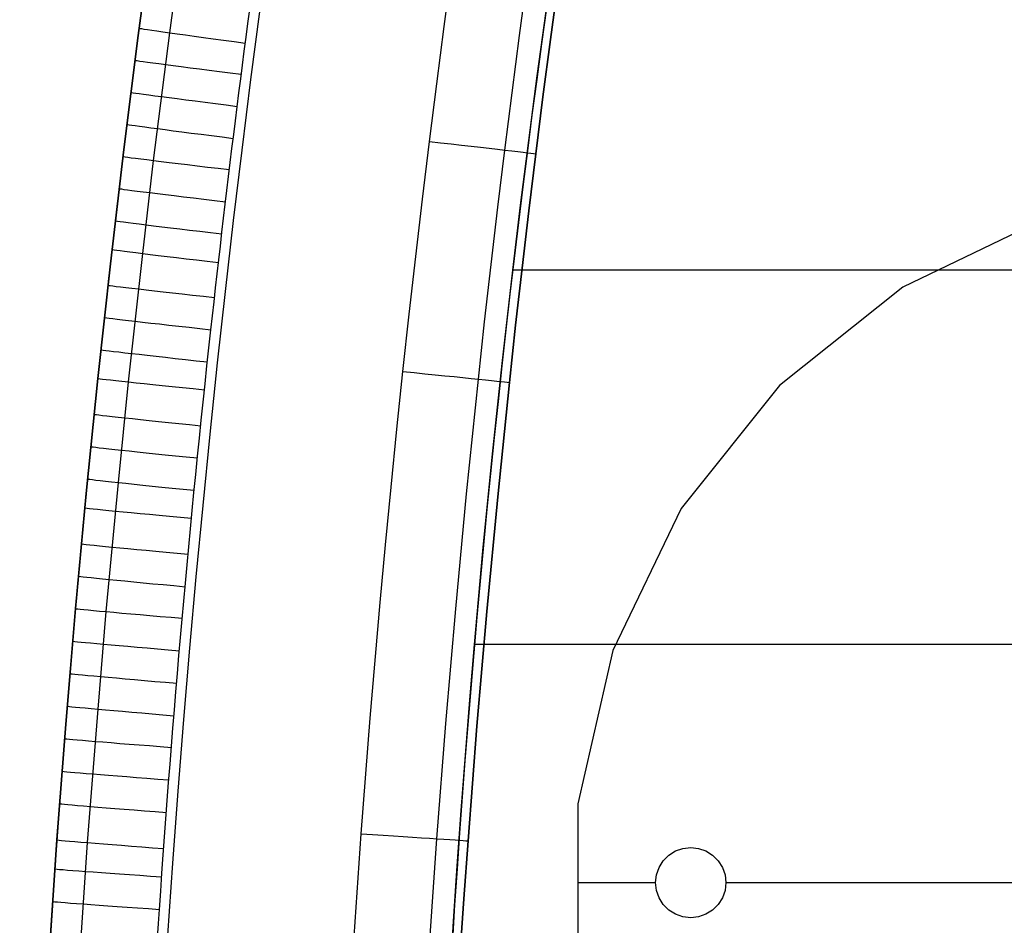
# Model space of a CAD drawing. Extents: x -3345 to 3365, y -398 to 364.
# Drawn here: x -3345 to -3261, y -300 to -223 of the extents above; entities that cross this region are included whole.
import ezdxf

# ---------------------------------------------------------------- set-up
doc = ezdxf.new("R2010")
doc.units = 0
doc.header["$MEASUREMENT"] = 0
for name, color, linetype in [('ARMCHAIR_HIGH_BASE', 1, 'CONTINUOUS'), ('FEETS', 192, 'CONTINUOUS'), ('SEAT_CUSHION', 8, 'CONTINUOUS')]:
    doc.layers.add(name, color=color, linetype=linetype)

msp = doc.modelspace()

# ---------------------------------------------------------------- linework, layer by layer
at = {"layer": 'ARMCHAIR_HIGH_BASE'}
for p, q in [((-3335.086, -224.421, 289.031), (-3335.086, -224.421, 639.129)), ((-3336.312, -234.15, 289.031), (-3336.312, -234.15, 639.129)), ((-3301.189, -234.521, 289.083), (-3301.189, -234.521, 639.181)), ((-3337.461, -243.908, 289.031), (-3337.461, -243.908, 639.129)), ((-3338.531, -253.694, 289.031), (-3338.531, -253.694, 639.129)), ((-3303.435, -254.033, 289.083), (-3303.435, -254.033, 639.181)), ((-3339.522, -263.506, 289.031), (-3339.522, -263.506, 639.129)), ((-3340.435, -273.342, 289.031), (-3340.435, -273.342, 639.129)), ((-3341.27, -283.199, 289.031), (-3341.27, -283.199, 639.129)), ((-3342.025, -293.076, 289.031), (-3342.025, -293.076, 639.129)), ((-3306.965, -293.154, 289.083), (-3306.965, -293.154, 639.181))]:
    msp.add_line(p, q, dxfattribs=at)
at = {"layer": 'ARMCHAIR_HIGH_BASE', "extrusion": (4.55686e-08, 1.26898e-07, 1)}
msp.add_lwpolyline([(-3345.203, -372.479), (-3345.199, -371.608), (-3345.09, -362.605), (-3344.891, -352.644), (-3344.612, -342.69), (-3344.254, -332.743), (-3343.815, -322.807), (-3343.298, -312.882), (-3342.701, -302.971), (-3342.025, -293.076), (-3341.269, -283.199), (-3340.435, -273.342), (-3339.522, -263.506), (-3338.531, -253.694), (-3337.46, -243.908), (-3336.312, -234.15), (-3335.086, -224.421), (-3333.782, -214.723), (-3332.401, -205.06), (-3330.942, -195.431), (-3329.407, -185.84), (-3327.795, -176.288), (-3326.107, -166.777), (-3324.342, -157.309), (-3322.503, -147.886), (-3320.588, -138.51), (-3318.598, -129.182), (-3316.534, -119.905), (-3314.395, -110.68), (-3312.184, -101.51), (-3309.899, -92.395), (-3307.541, -83.339), (-3305.111, -74.342), (-3302.609, -65.406), (-3300.036, -56.534), (-3297.393, -47.726), (-3294.679, -38.986), (-3291.895, -30.314), (-3289.043, -21.712), (-3286.122, -13.182), (-3283.133, -4.726), (-3280.076, 3.656), (-3276.953, 11.96), (-3273.764, 20.185), (-3270.509, 28.33), (-3267.189, 36.393), (-3263.805, 44.373), (-3260.358, 52.267), (-3256.848, 60.075), (-3253.275, 67.795), (-3249.642, 75.425), (-3245.947, 82.963), (-3242.193, 90.409), (-3238.379, 97.761), (-3234.507, 105.016), (-3230.578, 112.175), (-3226.591, 119.235), (-3222.549, 126.195), (-3218.451, 133.053), (-3214.299, 139.809), (-3210.093, 146.46), (-3205.834, 153.006), (-3201.523, 159.446), (-3197.161, 165.777), (-3192.749, 171.999), (-3188.288, 178.11), (-3183.778, 184.11), (-3179.221, 189.997), (-3174.617, 195.769), (-3169.967, 201.426), (-3165.272, 206.967), (-3160.534, 212.39), (-3155.752, 217.695), (-3150.929, 222.88), (-3146.065, 227.944), (-3141.161, 232.887), (-3136.217, 237.707), (-3131.236, 242.403), (-3126.217, 246.975), (-3121.163, 251.421)], dxfattribs=at)
at = {"layer": 'ARMCHAIR_HIGH_BASE', "extrusion": (-2.51289e-07, 2.20206e-08, 1)}
msp.add_lwpolyline([(-3342.575, -372.314), (-3342.464, -362.684), (-3342.23, -351.498), (-3341.986, -342.79), (-3341.576, -331.645), (-3341.219, -323.568), (-3340.64, -312.448), (-3340.155, -304.394), (-3339.407, -293.302), (-3338.524, -281.909), (-3337.82, -273.588), (-3336.787, -262.568), (-3335.919, -253.987), (-3334.712, -243.023), (-3333.779, -235.094), (-3332.405, -224.191), (-3331.346, -216.311), (-3329.807, -205.479), (-3328.114, -194.376), (-3326.818, -186.282), (-3325.003, -175.585), (-3323.525, -167.263), (-3321.541, -156.661), (-3320.045, -149.004), (-3317.901, -138.501), (-3316.284, -130.922), (-3313.981, -120.523), (-3311.505, -109.894), (-3309.638, -102.153), (-3307.07, -91.951), (-3305.006, -84.026), (-3302.278, -73.96), (-3300.245, -66.699), (-3297.365, -56.765), (-3295.217, -49.607), (-3292.187, -39.814), (-3289.578, -31.684), (-3286.203, -21.521), (-3283.646, -14.057), (-3280.295, -4.604), (-3277.811, 2.207), (-3274.316, 11.499), (-3271.725, 18.184), (-3268.091, 27.306), (-3265.187, 34.362), (-3261.4, 43.322), (-3257.537, 52.142), (-3254.465, 58.973), (-3250.465, 67.594), (-3247.512, 73.794), (-3243.382, 82.224), (-3240.331, 88.275), (-3236.077, 96.501), (-3232.689, 102.851), (-3228.292, 110.888), (-3223.831, 118.763), (-3220.295, 124.851), (-3215.713, 132.499), (-3212.338, 137.989), (-3207.642, 145.417), (-3204.182, 150.737), (-3199.378, 157.935), (-3195.563, 163.474), (-3191.868, 168.707), (-3190.626, 170.459), (-3185.645, 177.261), (-3181.699, 182.509), (-3178.019, 187.267), (-3173.735, 192.669), (-3171.445, 195.497), (-3168.539, 199.033), (-3163.29, 205.251), (-3158.007, 211.277), (-3155.02, 214.589), (-3152.646, 217.186), (-3150.235, 219.779), (-3147.234, 222.943), (-3144.193, 226.105), (-3139.35, 230.988), (-3136.263, 234.002), (-3133.197, 236.954), (-3130.704, 239.302), (-3128.236, 241.589), (-3125.1, 244.446), (-3119.453, 249.434), (-3119.444, 249.442)], dxfattribs=at)
at = {"layer": 'ARMCHAIR_HIGH_BASE', "extrusion": (5.10198e-07, -7.97543e-08, 1)}
msp.add_lwpolyline([(-3336.072, -371.919, -0.006976), (-3335.301, -337.778, -0.007919), (-3333.28, -298.999, -0.010692), (-3328.893, -249.531, -0.008134), (-3324.105, -211.529, -0.011102), (-3316.205, -163.462, -0.00854), (-3308.731, -126.859, -0.011783), (-3297.451, -80.981, -0.009164), (-3287.418, -46.378, -0.009818), (-3275.944, -11.772, -0.009936), (-3263.781, 20.575, -0.013985), (-3246.687, 60.304, -0.011096), (-3232.327, 89.614, -0.03824), (-3182.899, 170.019), (-3180.458, 173.344), (-3176.516, 178.586), (-3172.884, 183.281), (-3168.664, 188.602), (-3166.431, 191.359), (-3163.529, 194.891), (-3158.341, 201.036), (-3153.189, 206.912), (-3150.206, 210.221), (-3147.898, 212.746), (-3145.485, 215.342), (-3142.558, 218.428), (-3139.518, 221.588), (-3134.822, 226.324), (-3131.737, 229.335), (-3128.753, 232.211), (-3126.257, 234.561), (-3123.867, 236.775), (-3120.736, 239.628), (-3115.193, 244.523)], format="xyb", dxfattribs=at)
at = {"layer": 'ARMCHAIR_HIGH_BASE', "extrusion": (-6.45568e-06, 5.95062e-08, 1)}
msp.add_lwpolyline([(-3312.868, -372.5), (-3312.738, -362.554), (-3312.533, -352.603), (-3312.25, -342.653), (-3311.888, -332.707), (-3311.678, -327.738), (-3311.447, -322.77), (-3311.195, -317.803), (-3310.922, -312.836), (-3310.628, -307.869), (-3310.311, -302.902), (-3309.974, -297.934), (-3309.617, -292.968), (-3308.85, -283.15), (-3308.005, -273.339), (-3307.081, -263.538), (-3306.078, -253.748), (-3305.547, -248.858), (-3304.996, -243.971), (-3304.423, -239.086), (-3303.829, -234.203), (-3303.212, -229.32), (-3302.574, -224.439), (-3301.914, -219.559), (-3301.233, -214.682), (-3299.841, -205.139), (-3299.116, -200.373), (-3298.371, -195.61), (-3297.606, -190.851), (-3296.821, -186.096), (-3296.017, -181.346), (-3295.192, -176.6), (-3294.347, -171.86), (-3293.481, -167.123), (-3292.595, -162.389), (-3291.686, -157.656), (-3290.756, -152.923), (-3289.803, -148.192), (-3288.828, -143.466), (-3287.831, -138.745), (-3286.721, -133.619), (-3285.585, -128.5), (-3284.427, -123.389), (-3283.248, -118.282), (-3282.048, -113.179), (-3280.824, -108.082), (-3279.569, -102.99), (-3278.278, -97.907), (-3276.948, -92.833), (-3275.582, -87.767), (-3274.188, -82.711), (-3272.771, -77.662), (-3269.893, -67.588), (-3266.998, -57.54), (-3264.324, -48.898), (-3262.959, -44.575), (-3261.572, -40.256), (-3259.822, -34.922), (-3258.04, -29.602), (-3255.514, -22.229), (-3252.922, -14.878), (-3250.667, -8.668), (-3248.361, -2.47), (-3246.026, 3.679), (-3243.646, 9.802), (-3240.847, 16.802), (-3237.972, 23.783), (-3235.879, 28.744), (-3233.744, 33.685), (-3231.207, 39.402), (-3223.486, 56.439)], dxfattribs=at)
at = {"layer": 'ARMCHAIR_HIGH_BASE'}
for points in [[(-3333.782, -214.714), (-3335.086, -224.412), (-3336.312, -234.141), (-3337.461, -243.899), (-3338.531, -253.685), (-3339.522, -263.497), (-3340.435, -273.333), (-3341.27, -283.19), (-3342.025, -293.067), (-3342.701, -302.962), (-3343.298, -312.873), (-3343.816, -322.797), (-3344.254, -332.734), (-3344.612, -342.68), (-3344.891, -352.635), (-3345.091, -362.595), (-3345.199, -371.599), (-3345.203, -372.479)], [(-3333.782, -214.714), (-3335.086, -224.412), (-3336.312, -234.141), (-3337.461, -243.899), (-3338.531, -253.685), (-3339.522, -263.497), (-3340.435, -273.333), (-3341.27, -283.19), (-3342.025, -293.067), (-3342.701, -302.962), (-3343.298, -312.873), (-3343.816, -322.797), (-3344.254, -332.734), (-3344.612, -342.68), (-3344.891, -352.635), (-3345.091, -362.595), (-3345.199, -371.599), (-3345.203, -372.479)], [(-3345.203, -372.488), (-3345.199, -371.608), (-3345.091, -362.604), (-3344.891, -352.644), (-3344.612, -342.69), (-3344.254, -332.743), (-3343.816, -322.806), (-3343.298, -312.882), (-3342.701, -302.971), (-3342.025, -293.076), (-3341.27, -283.199), (-3340.435, -273.342), (-3339.522, -263.506), (-3338.531, -253.694), (-3337.461, -243.908), (-3336.312, -234.15), (-3335.086, -224.421), (-3333.782, -214.723)], [(-3345.203, -372.488), (-3345.199, -371.608), (-3345.091, -362.604), (-3344.891, -352.644), (-3344.612, -342.69), (-3344.254, -332.743), (-3343.816, -322.806), (-3343.298, -312.882), (-3342.701, -302.971), (-3342.025, -293.076), (-3341.27, -283.199), (-3340.435, -273.342), (-3339.522, -263.506), (-3338.531, -253.694), (-3337.461, -243.908), (-3336.312, -234.15), (-3335.086, -224.421), (-3333.782, -214.723)], [(-3345.203, -372.479), (-3345.09, -362.597), (-3344.856, -351.39), (-3344.611, -342.68), (-3344.199, -331.493), (-3343.843, -323.418), (-3343.261, -312.255), (-3342.776, -304.202), (-3342.024, -293.068), (-3341.139, -281.653), (-3340.435, -273.331), (-3339.398, -262.269), (-3338.53, -253.687), (-3337.317, -242.68), (-3336.384, -234.752), (-3335.005, -223.806), (-3333.946, -215.927)], [(-3316.772, -302.556), (-3316.433, -297.559), (-3316.074, -292.565), (-3315.303, -282.692), (-3314.454, -272.82), (-3313.999, -267.886), (-3313.524, -262.955), (-3313.03, -258.027), (-3312.515, -253.104), (-3311.982, -248.194), (-3311.428, -243.286), (-3310.853, -238.38), (-3310.257, -233.478), (-3309.636, -228.563), (-3308.994, -223.651), (-3308.331, -218.741)], [(-3342.532, -300.512), (-3342.105, -294.32), (-3341.647, -288.129), (-3341.161, -281.98), (-3340.644, -275.834), (-3340.096, -269.691), (-3339.517, -263.55), (-3338.907, -257.413), (-3338.265, -251.279), (-3337.592, -245.148), (-3336.887, -239.02), (-3336.157, -232.956), (-3335.397, -226.896), (-3334.605, -220.84)], [(-3332.554, -301.188), (-3332.131, -295.043), (-3331.677, -288.902), (-3331.195, -282.803), (-3330.683, -276.707), (-3330.14, -270.616), (-3329.565, -264.527), (-3328.96, -258.443), (-3328.324, -252.362), (-3327.656, -246.284), (-3326.958, -240.21), (-3326.235, -234.199), (-3325.481, -228.192), (-3324.697, -222.189)]]:
    msp.add_lwpolyline(points, dxfattribs=at)
for points in [[(-3299.279, -219.913, 289.083), (-3299.937, -224.78, 289.083), (-3300.574, -229.649, 289.083), (-3301.189, -234.521, 289.083), (-3301.783, -239.395, 289.083), (-3302.354, -244.272, 289.083), (-3302.905, -249.151, 289.083), (-3303.435, -254.033, 289.083), (-3304.436, -263.802, 289.083), (-3305.358, -273.579, 289.083), (-3306.2, -283.363, 289.083), (-3306.965, -293.154, 289.083), (-3307.322, -298.106, 289.083), (-3307.658, -303.06, 289.083), (-3307.973, -308.016, 289.083), (-3308.268, -312.973, 289.083), (-3308.54, -317.931, 289.083), (-3308.791, -322.89, 289.083), (-3309.022, -327.85, 289.083), (-3309.232, -332.812, 289.083), (-3309.593, -342.736, 289.083), (-3309.875, -352.664, 289.083), (-3310.08, -362.593, 289.083), (-3310.21, -372.524, 289.083)], [(-3299.279, -219.913, 464.132), (-3299.937, -224.78, 464.132), (-3300.574, -229.649, 464.132), (-3301.189, -234.521, 464.132), (-3301.783, -239.395, 464.132), (-3302.354, -244.272, 464.132), (-3302.905, -249.151, 464.132), (-3303.435, -254.033, 464.132), (-3304.436, -263.802, 464.132), (-3305.358, -273.579, 464.132), (-3306.2, -283.363, 464.132), (-3306.965, -293.154, 464.132), (-3307.322, -298.106, 464.132), (-3307.658, -303.06, 464.132), (-3307.973, -308.016, 464.132), (-3308.268, -312.973, 464.132), (-3308.54, -317.931, 464.132), (-3308.791, -322.89, 464.132), (-3309.022, -327.85, 464.132), (-3309.232, -332.812, 464.132), (-3309.593, -342.736, 464.132), (-3309.875, -352.664, 464.132), (-3310.08, -362.593, 464.132), (-3310.21, -372.524, 464.132)], [(-3310.209, -372.524, 639.181), (-3310.08, -362.593, 639.181), (-3309.875, -352.664, 639.181), (-3309.592, -342.736, 639.181), (-3309.232, -332.812, 639.181), (-3309.022, -327.85, 639.181), (-3308.791, -322.89, 639.181), (-3308.54, -317.931, 639.181), (-3308.267, -312.973, 639.181), (-3307.973, -308.016, 639.181), (-3307.658, -303.06, 639.181), (-3307.321, -298.106, 639.181), (-3306.965, -293.154, 639.181), (-3306.2, -283.363, 639.181), (-3305.357, -273.579, 639.181), (-3304.436, -263.802, 639.181), (-3303.435, -254.033, 639.181), (-3302.905, -249.151, 639.181), (-3302.354, -244.272, 639.181), (-3301.783, -239.395, 639.181), (-3301.189, -234.521, 639.181), (-3300.574, -229.649, 639.181), (-3299.937, -224.78, 639.181), (-3299.279, -219.913, 639.181)]]:
    msp.add_polyline3d(points, dxfattribs=at)
at = {"layer": 'ARMCHAIR_HIGH_BASE', "extrusion": (0.133243, 0.99107, 0.005194)}
msp.add_arc((3265.446, 642.58, -662.852), 10, 359.99995, 85.00353, dxfattribs=at)
at = {"layer": 'ARMCHAIR_HIGH_BASE', "extrusion": (0.125026, 0.99214, 0.005194)}
for centre in [(3270.859, 642.454, -638.443), (3270.859, 642.482, -643.961)]:
    msp.add_arc(centre, 10, 359.99995, 85.00353, dxfattribs=at)
at = {"layer": 'ARMCHAIR_HIGH_BASE', "extrusion": (0.125025, 0.99214, 0.005194)}
msp.add_arc((3270.859, 642.468, -641.202), 10, 359.99995, 85.00353, dxfattribs=at)
at = {"layer": 'ARMCHAIR_HIGH_BASE', "extrusion": (0.110348, 0.993887, -0.003601)}
msp.add_arc((3265.15, 636.973, -599.667), 10, 95.00572, 179.70242, dxfattribs=at)
at = {"layer": 'ARMCHAIR_HIGH_BASE', "extrusion": (0.116841, 0.993137, 0.005194)}
msp.add_arc((3276.103, 642.356, -619.647), 10, 359.99995, 85.00353, dxfattribs=at)
at = {"layer": 'ARMCHAIR_HIGH_BASE', "extrusion": (0.116838, 0.993137, 0.005194)}
msp.add_arc((3276.105, 642.37, -622.397), 10, 359.99995, 85.00353, dxfattribs=at)
at = {"layer": 'ARMCHAIR_HIGH_BASE', "extrusion": (0.116876, 0.993133, 0.005194)}
msp.add_arc((3276.08, 642.385, -625.289), 10, 359.99996, 85.00354, dxfattribs=at)
at = {"layer": 'ARMCHAIR_HIGH_BASE', "extrusion": (0.117191, 0.993096, 0.005194)}
msp.add_arc((3275.88, 642.403, -628.789), 10, 359.99999, 85.00358, dxfattribs=at)
at = {"layer": 'ARMCHAIR_HIGH_BASE', "extrusion": (0.108472, 0.994086, 0.005194)}
msp.add_arc((3281.311, 642.27, -603.006), 10, 359.99997, 85.00356, dxfattribs=at)
at = {"layer": 'ARMCHAIR_HIGH_BASE', "extrusion": (0.108674, 0.994064, 0.005194)}
msp.add_arc((3281.188, 642.287, -606.442), 10, 359.99995, 85.00354, dxfattribs=at)
at = {"layer": 'ARMCHAIR_HIGH_BASE', "extrusion": (0.108463, 0.994087, 0.005194)}
msp.add_arc((3281.318, 642.298, -608.513), 10, 359.99994, 85.00351, dxfattribs=at)
at = {"layer": 'ARMCHAIR_HIGH_BASE', "extrusion": (0.097884, 0.995191, -0.003602)}
msp.add_arc((3272.705, 637.05, -578.467), 10, 95.00412, 179.70216, dxfattribs=at)
at = {"layer": 'ARMCHAIR_HIGH_BASE', "extrusion": (0.100919, 0.994881, 0.005194)}
msp.add_arc((3285.883, 642.181, -585.99), 10, 359.99992, 85.00349, dxfattribs=at)
at = {"layer": 'ARMCHAIR_HIGH_BASE', "extrusion": (0.100569, 0.994917, 0.005194)}
msp.add_arc((3286.091, 642.191, -587.911), 10, 359.99995, 85.00353, dxfattribs=at)
at = {"layer": 'ARMCHAIR_HIGH_BASE', "extrusion": (0.100533, 0.99492, 0.005194)}
msp.add_arc((3286.112, 642.205, -590.564), 10, 359.99996, 85.00354, dxfattribs=at)
at = {"layer": 'ARMCHAIR_HIGH_BASE', "extrusion": (0.100347, 0.994939, 0.005194)}
msp.add_arc((3286.223, 642.216, -592.721), 10, 359.99994, 85.00352, dxfattribs=at)
at = {"layer": 'ARMCHAIR_HIGH_BASE', "extrusion": (0.092839, 0.995668, 0.005194)}
msp.add_arc((3290.635, 642.1, -570.308), 10, 359.99992, 85.0035, dxfattribs=at)
at = {"layer": 'ARMCHAIR_HIGH_BASE', "extrusion": (0.092512, 0.995698, 0.005194)}
msp.add_arc((3290.823, 642.11, -572.312), 10, 359.99996, 85.00354, dxfattribs=at)
at = {"layer": 'ARMCHAIR_HIGH_BASE', "extrusion": (0.092412, 0.995707, 0.005194)}
msp.add_arc((3290.881, 642.123, -574.759), 10, 359.99996, 85.00354, dxfattribs=at)
at = {"layer": 'ARMCHAIR_HIGH_BASE', "extrusion": (0.084313, 0.996426, 0.005194)}
msp.add_arc((3295.494, 641.998, -550.678), 10, 359.99996, 85.00355, dxfattribs=at)
at = {"layer": 'ARMCHAIR_HIGH_BASE', "extrusion": (0.084311, 0.996426, 0.005194)}
for centre in [(3295.496, 642.012, -553.455), (3295.496, 642.027, -556.236), (3295.496, 642.041, -559.021)]:
    msp.add_arc(centre, 10, 359.99996, 85.00355, dxfattribs=at)
at = {"layer": 'ARMCHAIR_HIGH_BASE', "extrusion": (0.076229, 0.997077, 0.005194)}
msp.add_arc((3299.96, 641.916, -534.983), 10, 359.99997, 85.00355, dxfattribs=at)
at = {"layer": 'ARMCHAIR_HIGH_BASE', "extrusion": (0.076227, 0.997077, 0.005194)}
msp.add_arc((3299.961, 641.931, -537.763), 10, 359.99997, 85.00355, dxfattribs=at)
at = {"layer": 'ARMCHAIR_HIGH_BASE', "extrusion": (0.076192, 0.99708, 0.005194)}
msp.add_arc((3299.98, 641.945, -540.433), 10, 359.99996, 85.00354, dxfattribs=at)
at = {"layer": 'ARMCHAIR_HIGH_BASE', "extrusion": (0.07585, 0.997106, 0.005194)}
msp.add_arc((3300.167, 641.955, -542.392), 10, 359.99993, 85.0035, dxfattribs=at)
at = {"layer": 'ARMCHAIR_HIGH_BASE', "extrusion": (0.060646, 0.998153, -0.003602)}
msp.add_arc((3293.099, 637.349, -495.469), 10, 95.00233, 179.70231, dxfattribs=at)
at = {"layer": 'ARMCHAIR_HIGH_BASE', "extrusion": (0.068368, 0.997647, 0.005194)}
msp.add_arc((3304.168, 641.839, -520.025), 10, 359.99995, 85.00353, dxfattribs=at)
at = {"layer": 'ARMCHAIR_HIGH_BASE', "extrusion": (0.068159, 0.997661, 0.005194)}
msp.add_arc((3304.277, 641.849, -522.121), 10, 359.99997, 85.00355, dxfattribs=at)
at = {"layer": 'FEETS'}
for p, q in [((-3257.787, -240.083, 225), (-3269.892, -245.912, 225)), ((-3257.787, -240.083, 222), (-3269.892, -245.912, 222)), ((-3257.787, -240.083, 222), (-3269.892, -245.912, 222)), ((-3257.787, -240.083, 225), (-3269.892, -245.912, 225)), ((-3257.787, -240.083, 223.5), (-3269.892, -245.912, 223.5)), ((-3257.787, -240.083, 222), (-3269.892, -245.912, 222)), ((-3257.787, -240.083, 225), (-3269.892, -245.912, 225)), ((-3263.839, -242.998, 222), (-3263.839, -242.998, 225)), ((-3269.892, -245.912, 225), (-3280.397, -254.289, 225)), ((-3269.892, -245.912, 222), (-3280.397, -254.289, 222)), ((-3269.892, -245.912, 222), (-3280.397, -254.289, 222)), ((-3269.892, -245.912, 225), (-3280.397, -254.289, 225)), ((-3269.892, -245.912, 223.5), (-3280.397, -254.289, 223.5)), ((-3269.892, -245.912, 222), (-3280.397, -254.289, 222)), ((-3269.892, -245.912, 225), (-3280.397, -254.289, 225)), ((-3269.892, -245.912, 222), (-3269.892, -245.912, 225)), ((-3269.892, -245.912, 222), (-3269.892, -245.912, 225)), ((-3269.892, -245.912, 222), (-3269.892, -245.912, 225)), ((-3275.144, -250.101, 222), (-3275.144, -250.101, 225)), ((-3280.397, -254.289, 225), (-3288.774, -264.794, 225)), ((-3280.397, -254.289, 222), (-3288.774, -264.794, 222)), ((-3280.397, -254.289, 222), (-3288.774, -264.794, 222)), ((-3280.397, -254.289, 225), (-3288.774, -264.794, 225)), ((-3280.397, -254.289, 223.5), (-3288.774, -264.794, 223.5)), ((-3280.397, -254.289, 222), (-3288.774, -264.794, 222)), ((-3280.397, -254.289, 225), (-3288.774, -264.794, 225)), ((-3280.397, -254.289, 222), (-3280.397, -254.289, 225)), ((-3280.397, -254.289, 222), (-3280.397, -254.289, 225)), ((-3280.397, -254.289, 222), (-3280.397, -254.289, 225)), ((-3284.585, -259.542, 222), (-3284.585, -259.542, 225)), ((-3288.774, -264.794, 225), (-3294.603, -276.899, 225)), ((-3288.774, -264.794, 222), (-3294.603, -276.899, 222)), ((-3288.774, -264.794, 222), (-3294.603, -276.899, 222)), ((-3288.774, -264.794, 225), (-3294.603, -276.899, 225)), ((-3288.774, -264.794, 223.5), (-3294.603, -276.899, 223.5)), ((-3288.774, -264.794, 222), (-3294.603, -276.899, 222)), ((-3288.774, -264.794, 225), (-3294.603, -276.899, 225)), ((-3288.774, -264.794, 222), (-3288.774, -264.794, 225)), ((-3288.774, -264.794, 222), (-3288.774, -264.794, 225)), ((-3288.774, -264.794, 222), (-3288.774, -264.794, 225)), ((-3291.688, -270.846, 222), (-3291.688, -270.846, 225)), ((-3294.603, -276.899, 225), (-3297.593, -289.998, 225)), ((-3294.603, -276.899, 222), (-3297.593, -289.998, 222)), ((-3294.603, -276.899, 222), (-3297.593, -289.998, 222)), ((-3294.603, -276.899, 225), (-3297.593, -289.998, 225)), ((-3294.603, -276.899, 223.5), (-3297.593, -289.998, 223.5)), ((-3294.603, -276.899, 222), (-3297.593, -289.998, 222)), ((-3294.603, -276.899, 225), (-3297.593, -289.998, 225)), ((-3294.603, -276.899, 222), (-3294.603, -276.899, 225)), ((-3294.603, -276.899, 222), (-3294.603, -276.899, 225)), ((-3294.603, -276.899, 222), (-3294.603, -276.899, 225)), ((-3296.098, -283.449, 222), (-3296.098, -283.449, 225)), ((-3297.593, -289.998, 225), (-3297.593, -303.434, 225)), ((-3297.593, -289.998, 222), (-3297.593, -303.434, 222)), ((-3297.593, -289.998, 222), (-3297.593, -289.998, 225)), ((-3297.593, -289.998, 222), (-3297.593, -303.434, 222)), ((-3297.593, -289.998, 225), (-3297.593, -303.434, 225)), ((-3297.593, -289.998, 223.5), (-3297.593, -303.434, 223.5)), ((-3297.593, -289.998, 222), (-3297.593, -289.998, 225)), ((-3297.593, -289.998, 222), (-3297.593, -289.998, 225)), ((-3297.593, -289.998, 222), (-3297.593, -303.434, 222)), ((-3297.593, -289.998, 225), (-3297.593, -303.434, 225)), ((-3289.272, -294.013, 225), (-3288.638, -293.791, 225)), ((-3289.272, -294.013, 222), (-3288.638, -293.791, 222)), ((-3289.272, -294.013, 222), (-3288.638, -293.791, 222)), ((-3289.272, -294.013, 225), (-3288.638, -293.791, 225)), ((-3289.272, -294.013, 223.5), (-3288.638, -293.791, 223.5)), ((-3289.272, -294.013, 222), (-3288.638, -293.791, 222)), ((-3289.272, -294.013, 225), (-3288.638, -293.791, 225)), ((-3288.955, -293.902, 222), (-3288.955, -293.902, 225)), ((-3288.638, -293.791, 225), (-3287.97, -293.716, 225)), ((-3288.638, -293.791, 222), (-3287.97, -293.716, 222)), ((-3288.638, -293.791, 222), (-3287.97, -293.716, 222)), ((-3288.638, -293.791, 225), (-3287.97, -293.716, 225)), ((-3288.638, -293.791, 223.5), (-3287.97, -293.716, 223.5)), ((-3288.638, -293.791, 222), (-3287.97, -293.716, 222)), ((-3288.638, -293.791, 225), (-3287.97, -293.716, 225)), ((-3288.638, -293.791, 222), (-3288.638, -293.791, 225)), ((-3288.638, -293.791, 222), (-3288.638, -293.791, 225)), ((-3288.638, -293.791, 222), (-3288.638, -293.791, 225)), ((-3288.304, -293.753, 222), (-3288.304, -293.753, 225)), ((-3287.97, -293.716, 225), (-3287.302, -293.791, 225)), ((-3287.97, -293.716, 222), (-3287.302, -293.791, 222)), ((-3287.97, -293.716, 222), (-3287.97, -293.716, 225)), ((-3287.97, -293.716, 222), (-3287.302, -293.791, 222)), ((-3287.97, -293.716, 225), (-3287.302, -293.791, 225)), ((-3287.97, -293.716, 223.5), (-3287.302, -293.791, 223.5)), ((-3287.97, -293.716, 222), (-3287.97, -293.716, 225)), ((-3287.97, -293.716, 222), (-3287.97, -293.716, 225)), ((-3287.97, -293.716, 222), (-3287.302, -293.791, 222)), ((-3287.97, -293.716, 225), (-3287.302, -293.791, 225)), ((-3287.636, -293.753, 222), (-3287.636, -293.753, 225)), ((-3287.302, -293.791, 225), (-3286.668, -294.013, 225)), ((-3287.302, -293.791, 222), (-3286.668, -294.013, 222)), ((-3287.302, -293.791, 222), (-3287.302, -293.791, 225)), ((-3287.302, -293.791, 222), (-3286.668, -294.013, 222)), ((-3287.302, -293.791, 225), (-3286.668, -294.013, 225)), ((-3287.302, -293.791, 223.5), (-3286.668, -294.013, 223.5)), ((-3287.302, -293.791, 222), (-3287.302, -293.791, 225)), ((-3287.302, -293.791, 222), (-3287.302, -293.791, 225)), ((-3287.302, -293.791, 222), (-3286.668, -294.013, 222)), ((-3287.302, -293.791, 225), (-3286.668, -294.013, 225)), ((-3286.985, -293.902, 222), (-3286.985, -293.902, 225)), ((-3290.316, -294.845, 225), (-3289.841, -294.37, 225)), ((-3290.316, -294.845, 222), (-3289.841, -294.37, 222)), ((-3290.316, -294.845, 222), (-3289.841, -294.37, 222)), ((-3290.316, -294.845, 225), (-3289.841, -294.37, 225)), ((-3290.316, -294.845, 223.5), (-3289.841, -294.37, 223.5)), ((-3290.316, -294.845, 222), (-3289.841, -294.37, 222)), ((-3290.316, -294.845, 225), (-3289.841, -294.37, 225)), ((-3290.078, -294.608, 222), (-3290.078, -294.608, 225)), ((-3289.841, -294.37, 225), (-3289.272, -294.013, 225)), ((-3289.841, -294.37, 222), (-3289.272, -294.013, 222)), ((-3289.841, -294.37, 222), (-3289.272, -294.013, 222)), ((-3289.841, -294.37, 225), (-3289.272, -294.013, 225)), ((-3289.841, -294.37, 223.5), (-3289.272, -294.013, 223.5)), ((-3289.841, -294.37, 222), (-3289.272, -294.013, 222)), ((-3289.841, -294.37, 225), (-3289.272, -294.013, 225)), ((-3289.841, -294.37, 222), (-3289.841, -294.37, 225)), ((-3289.841, -294.37, 222), (-3289.841, -294.37, 225)), ((-3289.841, -294.37, 222), (-3289.841, -294.37, 225)), ((-3289.556, -294.192, 222), (-3289.556, -294.192, 225)), ((-3289.272, -294.013, 222), (-3289.272, -294.013, 225)), ((-3289.272, -294.013, 222), (-3289.272, -294.013, 225)), ((-3289.272, -294.013, 222), (-3289.272, -294.013, 225)), ((-3286.668, -294.013, 225), (-3286.1, -294.37, 225)), ((-3286.668, -294.013, 222), (-3286.1, -294.37, 222)), ((-3286.668, -294.013, 222), (-3286.668, -294.013, 225)), ((-3286.668, -294.013, 222), (-3286.1, -294.37, 222)), ((-3286.668, -294.013, 225), (-3286.1, -294.37, 225)), ((-3286.668, -294.013, 223.5), (-3286.1, -294.37, 223.5)), ((-3286.668, -294.013, 222), (-3286.668, -294.013, 225)), ((-3286.668, -294.013, 222), (-3286.668, -294.013, 225)), ((-3286.668, -294.013, 222), (-3286.1, -294.37, 222)), ((-3286.668, -294.013, 225), (-3286.1, -294.37, 225)), ((-3286.384, -294.192, 222), (-3286.384, -294.192, 225)), ((-3286.1, -294.37, 225), (-3285.625, -294.845, 225)), ((-3286.1, -294.37, 222), (-3285.625, -294.845, 222)), ((-3286.1, -294.37, 222), (-3286.1, -294.37, 225)), ((-3286.1, -294.37, 222), (-3285.625, -294.845, 222)), ((-3286.1, -294.37, 225), (-3285.625, -294.845, 225)), ((-3286.1, -294.37, 223.5), (-3285.625, -294.845, 223.5)), ((-3286.1, -294.37, 222), (-3286.1, -294.37, 225)), ((-3286.1, -294.37, 222), (-3286.1, -294.37, 225)), ((-3286.1, -294.37, 222), (-3285.625, -294.845, 222)), ((-3286.1, -294.37, 225), (-3285.625, -294.845, 225)), ((-3285.862, -294.608, 222), (-3285.862, -294.608, 225)), ((-3290.895, -296.048, 225), (-3290.673, -295.414, 225)), ((-3290.895, -296.048, 222), (-3290.673, -295.414, 222)), ((-3290.895, -296.048, 222), (-3290.673, -295.414, 222)), ((-3290.895, -296.048, 225), (-3290.673, -295.414, 225)), ((-3290.895, -296.048, 223.5), (-3290.673, -295.414, 223.5)), ((-3290.895, -296.048, 222), (-3290.673, -295.414, 222)), ((-3290.895, -296.048, 225), (-3290.673, -295.414, 225)), ((-3290.673, -295.414, 225), (-3290.316, -294.845, 225)), ((-3290.673, -295.414, 222), (-3290.316, -294.845, 222)), ((-3290.673, -295.414, 222), (-3290.316, -294.845, 222)), ((-3290.673, -295.414, 225), (-3290.316, -294.845, 225)), ((-3290.673, -295.414, 223.5), (-3290.316, -294.845, 223.5)), ((-3290.673, -295.414, 222), (-3290.316, -294.845, 222)), ((-3290.673, -295.414, 225), (-3290.316, -294.845, 225)), ((-3290.673, -295.414, 222), (-3290.673, -295.414, 225)), ((-3290.673, -295.414, 222), (-3290.673, -295.414, 225)), ((-3290.673, -295.414, 222), (-3290.673, -295.414, 225)), ((-3290.494, -295.13, 222), (-3290.494, -295.13, 225)), ((-3290.316, -294.845, 222), (-3290.316, -294.845, 225)), ((-3290.316, -294.845, 222), (-3290.316, -294.845, 225)), ((-3290.316, -294.845, 222), (-3290.316, -294.845, 225)), ((-3285.625, -294.845, 225), (-3285.267, -295.414, 225)), ((-3285.625, -294.845, 222), (-3285.267, -295.414, 222)), ((-3285.625, -294.845, 222), (-3285.625, -294.845, 225)), ((-3285.625, -294.845, 222), (-3285.267, -295.414, 222)), ((-3285.625, -294.845, 225), (-3285.267, -295.414, 225)), ((-3285.625, -294.845, 223.5), (-3285.267, -295.414, 223.5)), ((-3285.625, -294.845, 222), (-3285.625, -294.845, 225)), ((-3285.625, -294.845, 222), (-3285.625, -294.845, 225)), ((-3285.625, -294.845, 222), (-3285.267, -295.414, 222)), ((-3285.625, -294.845, 225), (-3285.267, -295.414, 225)), ((-3285.446, -295.13, 222), (-3285.446, -295.13, 225)), ((-3285.267, -295.414, 225), (-3285.045, -296.048, 225)), ((-3285.267, -295.414, 222), (-3285.045, -296.048, 222)), ((-3285.267, -295.414, 222), (-3285.267, -295.414, 225)), ((-3285.267, -295.414, 222), (-3285.045, -296.048, 222)), ((-3285.267, -295.414, 225), (-3285.045, -296.048, 225)), ((-3285.267, -295.414, 223.5), (-3285.045, -296.048, 223.5)), ((-3285.267, -295.414, 222), (-3285.267, -295.414, 225)), ((-3285.267, -295.414, 222), (-3285.267, -295.414, 225)), ((-3285.267, -295.414, 222), (-3285.045, -296.048, 222)), ((-3285.267, -295.414, 225), (-3285.045, -296.048, 225)), ((-3290.97, -296.716, 225), (-3290.895, -296.048, 225)), ((-3290.97, -296.716, 222), (-3290.895, -296.048, 222)), ((-3290.97, -296.716, 222), (-3290.895, -296.048, 222)), ((-3290.97, -296.716, 225), (-3290.895, -296.048, 225)), ((-3290.97, -296.716, 223.5), (-3290.895, -296.048, 223.5)), ((-3290.97, -296.716, 222), (-3290.895, -296.048, 222)), ((-3290.97, -296.716, 225), (-3290.895, -296.048, 225)), ((-3290.932, -296.382, 222), (-3290.932, -296.382, 225)), ((-3290.895, -296.048, 222), (-3290.895, -296.048, 225)), ((-3290.895, -296.048, 222), (-3290.895, -296.048, 225)), ((-3290.895, -296.048, 222), (-3290.895, -296.048, 225)), ((-3290.784, -295.731, 222), (-3290.784, -295.731, 225)), ((-3285.156, -295.731, 222), (-3285.156, -295.731, 225)), ((-3285.045, -296.048, 225), (-3284.97, -296.716, 225)), ((-3285.045, -296.048, 222), (-3284.97, -296.716, 222)), ((-3285.045, -296.048, 222), (-3285.045, -296.048, 225)), ((-3285.045, -296.048, 222), (-3284.97, -296.716, 222)), ((-3285.045, -296.048, 225), (-3284.97, -296.716, 225)), ((-3285.045, -296.048, 223.5), (-3284.97, -296.716, 223.5)), ((-3285.045, -296.048, 222), (-3285.045, -296.048, 225)), ((-3285.045, -296.048, 222), (-3285.045, -296.048, 225)), ((-3285.045, -296.048, 222), (-3284.97, -296.716, 222)), ((-3285.045, -296.048, 225), (-3284.97, -296.716, 225)), ((-3285.008, -296.382, 222), (-3285.008, -296.382, 225)), ((-3297.593, -296.716, 225), (-3290.97, -296.716, 225)), ((-3297.593, -296.716, 222), (-3290.97, -296.716, 222)), ((-3297.593, -296.716, 222), (-3297.593, -296.716, 225)), ((-3290.895, -297.383, 225), (-3290.97, -296.716, 225)), ((-3290.895, -297.383, 222), (-3290.97, -296.716, 222)), ((-3290.97, -296.716, 222), (-3290.97, -296.716, 225)), ((-3290.895, -297.383, 222), (-3290.97, -296.716, 222)), ((-3290.97, -296.716, 222), (-3290.97, -296.716, 225)), ((-3290.895, -297.383, 225), (-3290.97, -296.716, 225)), ((-3290.895, -297.383, 223.5), (-3290.97, -296.716, 223.5)), ((-3290.895, -297.383, 222), (-3290.97, -296.716, 222)), ((-3290.97, -296.716, 222), (-3290.97, -296.716, 225)), ((-3290.895, -297.383, 225), (-3290.97, -296.716, 225)), ((-3290.932, -297.05, 222), (-3290.932, -297.05, 225)), ((-3284.97, -296.716, 225), (-3285.045, -297.383, 225)), ((-3284.97, -296.716, 222), (-3285.045, -297.383, 222)), ((-3284.97, -296.716, 222), (-3285.045, -297.383, 222)), ((-3284.97, -296.716, 225), (-3285.045, -297.383, 225)), ((-3284.97, -296.716, 223.5), (-3285.045, -297.383, 223.5)), ((-3284.97, -296.716, 222), (-3285.045, -297.383, 222)), ((-3284.97, -296.716, 225), (-3285.045, -297.383, 225)), ((-3285.008, -297.05, 222), (-3285.008, -297.05, 225)), ((-3284.97, -296.716, 225), (-3190.97, -296.716, 225)), ((-3284.97, -296.716, 222), (-3190.97, -296.716, 222)), ((-3284.97, -296.716, 222), (-3284.97, -296.716, 225)), ((-3284.97, -296.716, 222), (-3284.97, -296.716, 225)), ((-3284.97, -296.716, 222), (-3284.97, -296.716, 225)), ((-3290.673, -298.017, 225), (-3290.895, -297.383, 225)), ((-3290.673, -298.017, 222), (-3290.895, -297.383, 222)), ((-3290.895, -297.383, 222), (-3290.895, -297.383, 225)), ((-3290.673, -298.017, 222), (-3290.895, -297.383, 222)), ((-3290.895, -297.383, 222), (-3290.895, -297.383, 225)), ((-3290.673, -298.017, 225), (-3290.895, -297.383, 225)), ((-3290.673, -298.017, 223.5), (-3290.895, -297.383, 223.5)), ((-3290.673, -298.017, 222), (-3290.895, -297.383, 222)), ((-3290.895, -297.383, 222), (-3290.895, -297.383, 225)), ((-3290.673, -298.017, 225), (-3290.895, -297.383, 225)), ((-3290.784, -297.7, 222), (-3290.784, -297.7, 225)), ((-3290.316, -298.586, 225), (-3290.673, -298.017, 225)), ((-3290.316, -298.586, 222), (-3290.673, -298.017, 222)), ((-3290.673, -298.017, 222), (-3290.673, -298.017, 225)), ((-3290.316, -298.586, 222), (-3290.673, -298.017, 222)), ((-3290.673, -298.017, 222), (-3290.673, -298.017, 225)), ((-3290.316, -298.586, 225), (-3290.673, -298.017, 225)), ((-3290.316, -298.586, 223.5), (-3290.673, -298.017, 223.5)), ((-3290.316, -298.586, 222), (-3290.673, -298.017, 222)), ((-3290.673, -298.017, 222), (-3290.673, -298.017, 225)), ((-3290.316, -298.586, 225), (-3290.673, -298.017, 225)), ((-3285.267, -298.017, 225), (-3285.625, -298.586, 225)), ((-3285.267, -298.017, 222), (-3285.625, -298.586, 222)), ((-3285.267, -298.017, 222), (-3285.625, -298.586, 222)), ((-3285.267, -298.017, 225), (-3285.625, -298.586, 225)), ((-3285.267, -298.017, 223.5), (-3285.625, -298.586, 223.5)), ((-3285.267, -298.017, 222), (-3285.625, -298.586, 222)), ((-3285.267, -298.017, 225), (-3285.625, -298.586, 225)), ((-3285.045, -297.383, 225), (-3285.267, -298.017, 225)), ((-3285.045, -297.383, 222), (-3285.267, -298.017, 222)), ((-3285.045, -297.383, 222), (-3285.267, -298.017, 222)), ((-3285.045, -297.383, 225), (-3285.267, -298.017, 225)), ((-3285.045, -297.383, 223.5), (-3285.267, -298.017, 223.5)), ((-3285.045, -297.383, 222), (-3285.267, -298.017, 222)), ((-3285.045, -297.383, 225), (-3285.267, -298.017, 225)), ((-3285.267, -298.017, 222), (-3285.267, -298.017, 225)), ((-3285.267, -298.017, 222), (-3285.267, -298.017, 225)), ((-3285.267, -298.017, 222), (-3285.267, -298.017, 225)), ((-3285.156, -297.7, 222), (-3285.156, -297.7, 225)), ((-3285.045, -297.383, 222), (-3285.045, -297.383, 225)), ((-3285.045, -297.383, 222), (-3285.045, -297.383, 225)), ((-3285.045, -297.383, 222), (-3285.045, -297.383, 225)), ((-3290.494, -298.302, 222), (-3290.494, -298.302, 225)), ((-3289.841, -299.061, 225), (-3290.316, -298.586, 225)), ((-3289.841, -299.061, 222), (-3290.316, -298.586, 222)), ((-3290.316, -298.586, 222), (-3290.316, -298.586, 225)), ((-3289.841, -299.061, 222), (-3290.316, -298.586, 222)), ((-3290.316, -298.586, 222), (-3290.316, -298.586, 225)), ((-3289.841, -299.061, 225), (-3290.316, -298.586, 225)), ((-3289.841, -299.061, 223.5), (-3290.316, -298.586, 223.5)), ((-3289.841, -299.061, 222), (-3290.316, -298.586, 222)), ((-3290.316, -298.586, 222), (-3290.316, -298.586, 225)), ((-3289.841, -299.061, 225), (-3290.316, -298.586, 225)), ((-3290.078, -298.824, 222), (-3290.078, -298.824, 225)), ((-3285.625, -298.586, 225), (-3286.1, -299.061, 225)), ((-3285.625, -298.586, 222), (-3286.1, -299.061, 222)), ((-3285.625, -298.586, 222), (-3286.1, -299.061, 222)), ((-3285.625, -298.586, 225), (-3286.1, -299.061, 225)), ((-3285.625, -298.586, 223.5), (-3286.1, -299.061, 223.5)), ((-3285.625, -298.586, 222), (-3286.1, -299.061, 222)), ((-3285.625, -298.586, 225), (-3286.1, -299.061, 225)), ((-3285.862, -298.824, 222), (-3285.862, -298.824, 225)), ((-3285.625, -298.586, 222), (-3285.625, -298.586, 225)), ((-3285.625, -298.586, 222), (-3285.625, -298.586, 225)), ((-3285.625, -298.586, 222), (-3285.625, -298.586, 225)), ((-3285.446, -298.302, 222), (-3285.446, -298.302, 225)), ((-3289.272, -299.419, 225), (-3289.841, -299.061, 225)), ((-3289.272, -299.419, 222), (-3289.841, -299.061, 222)), ((-3289.841, -299.061, 222), (-3289.841, -299.061, 225)), ((-3289.272, -299.419, 222), (-3289.841, -299.061, 222)), ((-3289.841, -299.061, 222), (-3289.841, -299.061, 225)), ((-3289.272, -299.419, 225), (-3289.841, -299.061, 225)), ((-3289.272, -299.419, 223.5), (-3289.841, -299.061, 223.5)), ((-3289.272, -299.419, 222), (-3289.841, -299.061, 222)), ((-3289.841, -299.061, 222), (-3289.841, -299.061, 225)), ((-3289.272, -299.419, 225), (-3289.841, -299.061, 225)), ((-3289.556, -299.24, 222), (-3289.556, -299.24, 225)), ((-3288.638, -299.641, 225), (-3289.272, -299.419, 225)), ((-3288.638, -299.641, 222), (-3289.272, -299.419, 222)), ((-3289.272, -299.419, 222), (-3289.272, -299.419, 225)), ((-3288.638, -299.641, 222), (-3289.272, -299.419, 222)), ((-3289.272, -299.419, 222), (-3289.272, -299.419, 225)), ((-3288.638, -299.641, 225), (-3289.272, -299.419, 225)), ((-3288.638, -299.641, 223.5), (-3289.272, -299.419, 223.5)), ((-3288.638, -299.641, 222), (-3289.272, -299.419, 222)), ((-3289.272, -299.419, 222), (-3289.272, -299.419, 225)), ((-3288.638, -299.641, 225), (-3289.272, -299.419, 225)), ((-3288.955, -299.53, 222), (-3288.955, -299.53, 225)), ((-3287.97, -299.716, 225), (-3288.638, -299.641, 225)), ((-3287.97, -299.716, 222), (-3288.638, -299.641, 222)), ((-3288.638, -299.641, 222), (-3288.638, -299.641, 225)), ((-3287.97, -299.716, 222), (-3288.638, -299.641, 222)), ((-3288.638, -299.641, 222), (-3288.638, -299.641, 225)), ((-3287.97, -299.716, 225), (-3288.638, -299.641, 225)), ((-3287.97, -299.716, 223.5), (-3288.638, -299.641, 223.5)), ((-3287.97, -299.716, 222), (-3288.638, -299.641, 222)), ((-3288.638, -299.641, 222), (-3288.638, -299.641, 225)), ((-3287.97, -299.716, 225), (-3288.638, -299.641, 225)), ((-3288.304, -299.678, 222), (-3288.304, -299.678, 225)), ((-3287.302, -299.641, 225), (-3287.97, -299.716, 225)), ((-3287.302, -299.641, 222), (-3287.97, -299.716, 222)), ((-3287.302, -299.641, 222), (-3287.97, -299.716, 222)), ((-3287.302, -299.641, 225), (-3287.97, -299.716, 225)), ((-3287.302, -299.641, 223.5), (-3287.97, -299.716, 223.5)), ((-3287.302, -299.641, 222), (-3287.97, -299.716, 222)), ((-3287.302, -299.641, 225), (-3287.97, -299.716, 225)), ((-3287.97, -299.716, 222), (-3287.97, -299.716, 225)), ((-3287.97, -299.716, 222), (-3287.97, -299.716, 225)), ((-3287.97, -299.716, 222), (-3287.97, -299.716, 225)), ((-3287.636, -299.678, 222), (-3287.636, -299.678, 225)), ((-3286.668, -299.419, 225), (-3287.302, -299.641, 225)), ((-3286.668, -299.419, 222), (-3287.302, -299.641, 222)), ((-3286.668, -299.419, 222), (-3287.302, -299.641, 222)), ((-3286.668, -299.419, 225), (-3287.302, -299.641, 225)), ((-3286.668, -299.419, 223.5), (-3287.302, -299.641, 223.5)), ((-3286.668, -299.419, 222), (-3287.302, -299.641, 222)), ((-3286.668, -299.419, 225), (-3287.302, -299.641, 225)), ((-3287.302, -299.641, 222), (-3287.302, -299.641, 225)), ((-3287.302, -299.641, 222), (-3287.302, -299.641, 225)), ((-3287.302, -299.641, 222), (-3287.302, -299.641, 225)), ((-3286.985, -299.53, 222), (-3286.985, -299.53, 225)), ((-3286.1, -299.061, 225), (-3286.668, -299.419, 225)), ((-3286.1, -299.061, 222), (-3286.668, -299.419, 222)), ((-3286.1, -299.061, 222), (-3286.668, -299.419, 222)), ((-3286.1, -299.061, 225), (-3286.668, -299.419, 225)), ((-3286.1, -299.061, 223.5), (-3286.668, -299.419, 223.5)), ((-3286.1, -299.061, 222), (-3286.668, -299.419, 222)), ((-3286.1, -299.061, 225), (-3286.668, -299.419, 225)), ((-3286.668, -299.419, 222), (-3286.668, -299.419, 225)), ((-3286.668, -299.419, 222), (-3286.668, -299.419, 225)), ((-3286.668, -299.419, 222), (-3286.668, -299.419, 225)), ((-3286.384, -299.24, 222), (-3286.384, -299.24, 225)), ((-3286.1, -299.061, 222), (-3286.1, -299.061, 225)), ((-3286.1, -299.061, 222), (-3286.1, -299.061, 225)), ((-3286.1, -299.061, 222), (-3286.1, -299.061, 225))]:
    msp.add_line(p, q, dxfattribs=at)
at = {"layer": 'SEAT_CUSHION'}
for p, q in [((-2945.247, -244.441, 373.005), (-3303.147, -244.441, 373.005)), ((-2945.247, -244.441, 373.005), (-3303.147, -244.441, 373.005)), ((-2945.247, -276.405, 375.275), (-3306.413, -276.405, 375.275)), ((-2945.247, -276.405, 375.275), (-3306.413, -276.405, 375.275))]:
    msp.add_line(p, q, dxfattribs=at)
msp.add_polyline3d([(-3309.009, -314.204, 377.42), (-3308.759, -309.474, 377.151), (-3308.488, -304.746, 376.883), (-3308.195, -300.018, 376.615), (-3307.881, -295.293, 376.347), (-3307.546, -290.568, 376.079), (-3307.19, -285.846, 375.811), (-3306.812, -281.124, 375.543), (-3306.413, -276.405, 375.275), (-3305.688, -268.405, 374.707), (-3304.902, -260.411, 374.139), (-3304.055, -252.423, 373.572), (-3303.147, -244.441, 373.005), (-3302.482, -238.913, 372.525), (-3301.788, -233.389, 372.045), (-3301.064, -227.868, 371.566), (-3300.312, -222.351, 371.087)], dxfattribs=at)
msp.add_polyline3d([(-3309.009, -314.204, 377.42), (-3308.759, -309.474, 377.151), (-3308.488, -304.746, 376.883), (-3308.195, -300.018, 376.615), (-3307.881, -295.293, 376.347), (-3307.546, -290.568, 376.079), (-3307.19, -285.846, 375.811), (-3306.812, -281.124, 375.543), (-3306.413, -276.405, 375.275), (-3305.688, -268.405, 374.707), (-3304.902, -260.411, 374.139), (-3304.055, -252.423, 373.572), (-3303.147, -244.441, 373.005), (-3302.482, -238.913, 372.525), (-3301.788, -233.389, 372.045), (-3301.064, -227.868, 371.566), (-3300.312, -222.351, 371.087)], dxfattribs=at)
msp.add_polyline3d([(-3309.009, -314.204, 377.42), (-3308.759, -309.474, 377.151), (-3308.488, -304.746, 376.883), (-3308.195, -300.018, 376.615), (-3307.881, -295.293, 376.347), (-3307.546, -290.568, 376.079), (-3307.19, -285.846, 375.811), (-3306.812, -281.124, 375.543), (-3306.413, -276.405, 375.275), (-3305.688, -268.405, 374.707), (-3304.902, -260.411, 374.139), (-3304.055, -252.423, 373.572), (-3303.147, -244.441, 373.005), (-3302.482, -238.913, 372.525), (-3301.788, -233.389, 372.045), (-3301.064, -227.868, 371.566), (-3300.312, -222.351, 371.087)], dxfattribs=at)
msp.add_arc((-2257.487, -367.434, 289.983), 1052.868, 157.66331, 179.105493, dxfattribs=at)
msp.add_arc((-2257.487, -367.434, 289.983), 1052.868, 157.66331, 179.105493, dxfattribs=at)
msp.add_arc((-2257.487, -367.434, 289.983), 1052.868, 157.66331, 179.105493, dxfattribs=at)

doc.saveas('drawing.dxf')
